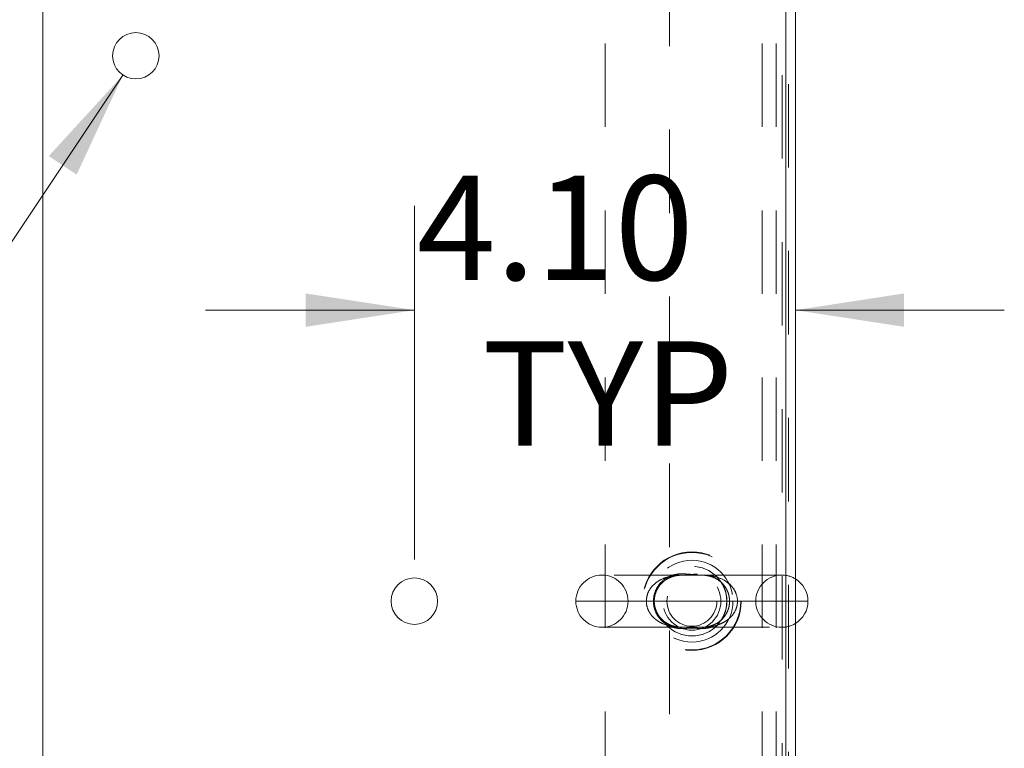
# Model space of a CAD drawing. Units: inches. Extents: x 0 to 23.4, y 0 to 16.5.
# Drawn here: x 7 to 8.2, y 1.6 to 2.4 of the extents above; entities that cross this region are included whole.
import ezdxf

# ---------------------------------------------------------------- set-up
doc = ezdxf.new("R2010")
doc.units = ezdxf.units.IN
doc.header["$MEASUREMENT"] = 0
doc.linetypes.add('HIDDEN', pattern=[0.075, 0.05, -0.025])
doc.styles.add('SLDTEXTSTYLE0', font='TXT', dxfattribs={"width": 0.75})
doc.dimstyles.new('SLDDIMSTYLE2', dxfattribs={"dimtxt": 0.125, "dimasz": 0.13, "dimexe": 0, "dimexo": 0.0625, "dimgap": 0.03125, "dimtad": 0, "dimtih": 1, "dimtoh": 1, "dimlfac": 9, "dimrnd": 1e-09, "dimzin": 4, "dimdsep": 46, "dimtxsty": 'SLDTEXTSTYLE0', "dimsah": 1, "dimcen": 0.09, "dimadec": 0, "dimazin": 1, "dimtfac": 1, "dimtmove": 0, "dimatfit": 0, "dimfxl": 1, "dimfrac": 2, "dimtolj": 1, "dimtzin": 12, "dimarcsym": 0})
doc.dimstyles.new('SLDDIMSTYLE3', dxfattribs={"dimtxt": 0.125, "dimasz": 0.13, "dimexe": 0, "dimexo": 0.0625, "dimgap": 0.03125, "dimtad": 0, "dimtih": 1, "dimtoh": 1, "dimlfac": 9, "dimrnd": 1e-09, "dimzin": 4, "dimdsep": 46, "dimtxsty": 'SLDTEXTSTYLE0', "dimsah": 1, "dimcen": 0, "dimadec": 0, "dimazin": 1, "dimtfac": 1, "dimtofl": 0, "dimtmove": 0, "dimatfit": 3, "dimfxl": 1, "dimfrac": 2, "dimtolj": 1, "dimtzin": 12, "dimarcsym": 0})

# ---------------------------------------------------------------- blocks, each defined once
blk = doc.blocks.new('_D_11')
at = {"color": 7, "linetype": 'Continuous', "lineweight": 0}
for p, q in [((7.4542, 1.7795), (7.4542, 2.2031)), ((7.4542, 2.0781), (7.2042, 2.0781)), ((7.9102, 2.0781), (8.1602, 2.0781))]:
    blk.add_line(p, q, dxfattribs=at)
for points in [[(7.4542, 2.0781), (7.3242, 2.0981), (7.3242, 2.0581)], [(7.9102, 2.0781), (8.0402, 2.0581), (8.0402, 2.0981)]]:
    blk.add_solid(points, dxfattribs=at)
at = {"color": 7, "linetype": 'Continuous', "lineweight": 0, "char_height": 0.125, "attachment_point": 1, "style": 'SLDTEXTSTYLE0'}
for s, insert in [('4.10', (7.4571, 2.2392, 0.0004)), ('TYP', (7.5354, 2.0408, 0.0004))]:
    blk.add_mtext(s, dxfattribs=dict(at, insert=insert))
blk = doc.blocks.new('_D_12')
at = {"color": 7, "linetype": 'Continuous', "lineweight": 0}
for p, q in [((7.1054, 2.3596), (6.9177, 2.0781)), ((6.9177, 2.0781), (6.6677, 2.0781))]:
    blk.add_line(p, q, dxfattribs=at)
blk.add_solid([(7.1054, 2.3596), (7.0167, 2.2626), (7.05, 2.2404)], dxfattribs=at)
at = {"color": 7, "linetype": 'Continuous', "lineweight": 0, "char_height": 0.125, "attachment_point": 1, "style": 'SLDTEXTSTYLE0'}
for s, insert in [('6X', (5.9528, 2.1406, 0.0004)), ('%%c', (6.1467, 2.1387, 0.0004)), ('.50', (6.3353, 2.1406, 0.0004))]:
    blk.add_mtext(s, dxfattribs=dict(at, insert=insert))

msp = doc.modelspace()

# ---------------------------------------------------------------- linework, layer by layer
at = {"color": 7, "linetype": 'Continuous', "lineweight": 15}
for p, q in [((7.00973, 0.85408), (7.00973, 2.60497)), ((7.89862, 2.60497), (7.89862, 0.85408)), ((7.89862, 0.85652), (7.89862, 2.60252)), ((7.91018, 0.85652), (7.91018, 2.60252)), ((7.92521, 1.72952), (7.91018, 1.72952))]:
    msp.add_line(p, q, dxfattribs=at)
at = {"color": 7, "linetype": 'HIDDEN', "lineweight": 0}
for p, q in [((7.90188, 0.84893), (7.90188, 2.61011)), ((7.68243, 2.59758), (7.68243, 0.86147)), ((7.87032, 2.59758), (7.87032, 0.86147)), ((7.88699, 2.59758), (7.88699, 0.86147)), ((7.89429, 0.85962), (7.89429, 2.59943)), ((7.75962, 0.99428), (7.75962, 2.46476)), ((7.79334, 1.76077), (7.67868, 1.76077)), ((7.89396, 1.76077), (7.79334, 1.76077)), ((7.73179, 1.72952), (7.64743, 1.72952)), ((7.84086, 1.72952), (7.73179, 1.72952)), ((7.73179, 1.72952), (7.84086, 1.72952)), ((7.73179, 1.72952), (7.84086, 1.72952)), ((7.91018, 1.72952), (7.84086, 1.72952)), ((7.67868, 1.69827), (7.77908, 1.69827)), ((7.77908, 1.69827), (7.89396, 1.69827))]:
    msp.add_line(p, q, dxfattribs=at)
at = {"color": 7, "linetype": 'Continuous', "lineweight": 15}
for centre in [(7.12085, 2.38275), (7.45418, 1.72952)]:
    msp.add_circle(centre, 0.02778, dxfattribs=at)
at = {"color": 7, "linetype": 'HIDDEN', "lineweight": 0}
for centre, radius in [((7.78632, 1.72952), 0.05903), ((7.78632, 1.72952), 0.05841), ((7.78632, 1.72952), 0.04905), ((7.78632, 1.72952), 0.04167), ((7.78655, 1.72952), 0.04167), ((7.78632, 1.72952), 0.03472), ((7.78632, 1.72952), 0.02995)]:
    msp.add_circle(centre, radius, dxfattribs=at)
for centre, start, end in [((7.67868, 1.72952), 90, 180), ((7.67868, 1.72952), 0, 90), ((7.89396, 1.72952), 90, 180), ((7.89396, 1.72952), 58.73927, 90), ((7.67868, 1.72952), 180, 270), ((7.67868, 1.72952), 270, 0), ((7.89396, 1.72952), 180, 270), ((7.89396, 1.72952), 270, 301.26073)]:
    msp.add_arc(centre, 0.03125, start, end, dxfattribs=at)
at = {"color": 7, "linetype": 'Continuous', "lineweight": 15}
for start, end in [(0, 58.73927), (301.26073, 0)]:
    msp.add_arc((7.89396, 1.72952), 0.03125, start, end, dxfattribs=at)
at = {"color": 7, "linetype": 'HIDDEN', "lineweight": 0}
for points, knots in [([(7.73179, 1.72952), (7.73203, 1.73214), (7.73255, 1.73778), (7.73685, 1.74572), (7.74393, 1.75273), (7.75276, 1.75734), (7.76214, 1.75982), (7.76906, 1.76064), (7.77323, 1.76069), (7.77426, 1.7607)], [0, 0, 0, 0, 0.126228, 0.2712023, 0.433368, 0.628504, 0.7860172, 0.9470778, 1, 1, 1, 1]), ([(7.75217, 1.70439), (7.75462, 1.70269), (7.75953, 1.69929), (7.76759, 1.69704), (7.77406, 1.69663), (7.77924, 1.69695), (7.78247, 1.69726), (7.78525, 1.6974), (7.78762, 1.6974), (7.78937, 1.6973), (7.79226, 1.69707), (7.79668, 1.69667), (7.8031, 1.69678), (7.81132, 1.69863), (7.81961, 1.70301), (7.82675, 1.71039), (7.83129, 1.71947), (7.83284, 1.72943), (7.83177, 1.73643), (7.82961, 1.74312), (7.82613, 1.74944), (7.82011, 1.75532), (7.81409, 1.759), (7.80781, 1.76135), (7.80081, 1.76246), (7.79453, 1.76223), (7.78936, 1.7617), (7.78635, 1.76163), (7.78368, 1.7617), (7.78001, 1.76202), (7.77472, 1.76242), (7.76823, 1.76208), (7.76023, 1.75997), (7.75217, 1.75535), (7.7453, 1.74777), (7.74103, 1.73852), (7.73983, 1.72858), (7.74117, 1.72132), (7.74375, 1.71437), (7.74659, 1.70994), (7.75008, 1.7062), (7.75141, 1.70505), (7.75217, 1.70439)], [0, 0, 0, 0, 0.0357955, 0.0718209, 0.1090286, 0.1240639, 0.1393264, 0.1474416, 0.1521899, 0.1623841, 0.1652256, 0.184778, 0.2182781, 0.2524603, 0.296443, 0.333729, 0.3672202, 0.4002345, 0.4308797, 0.4354925, 0.4713683, 0.5048387, 0.5308362, 0.5575667, 0.5911986, 0.6255332, 0.6432083, 0.6512013, 0.6545624, 0.6696094, 0.6915104, 0.7241338, 0.7574508, 0.8005954, 0.8373405, 0.8706129, 0.9039074, 0.9334746, 0.9421728, 0.9794339, 0.9883167, 1, 1, 1, 1]), ([(7.74916, 1.70903), (7.74861, 1.70968), (7.74687, 1.71171), (7.74448, 1.71555), (7.7424, 1.72074), (7.74129, 1.72618), (7.74121, 1.73187), (7.74213, 1.73737), (7.74402, 1.74255), (7.74677, 1.74728), (7.75035, 1.7515), (7.7547, 1.75506), (7.75981, 1.75789), (7.76567, 1.75984), (7.77124, 1.76065), (7.77639, 1.7608), (7.78064, 1.76074), (7.78526, 1.76066), (7.78987, 1.76068), (7.79331, 1.76078), (7.79494, 1.76076), (7.79534, 1.76076)], [0, 0, 0, 0, 0.0283625, 0.0887787, 0.1392021, 0.1923986, 0.2435275, 0.29465, 0.347154, 0.402939, 0.4626886, 0.5287284, 0.6013978, 0.6811596, 0.770702, 0.817443, 0.8601593, 0.901511, 0.9464006, 0.986777, 1, 1, 1, 1]), ([(7.79534, 1.76076), (7.79621, 1.76076), (7.79862, 1.76076), (7.80275, 1.76045), (7.80783, 1.75959), (7.8132, 1.75773), (7.81832, 1.75481), (7.82263, 1.75116), (7.82613, 1.74693), (7.82877, 1.74222), (7.83058, 1.73708), (7.83147, 1.73161), (7.83132, 1.72596), (7.83019, 1.72052), (7.8281, 1.71542), (7.82516, 1.71079), (7.82141, 1.70671), (7.81689, 1.70329), (7.81161, 1.70064), (7.80601, 1.69903), (7.80069, 1.69836), (7.79599, 1.69825), (7.79173, 1.69831), (7.78712, 1.69839), (7.78256, 1.69835), (7.77922, 1.69827), (7.77764, 1.69829), (7.77728, 1.69829)], [0, 0, 0, 0, 0.0202777, 0.0563396, 0.1076381, 0.1654403, 0.2187376, 0.2658286, 0.3091, 0.348797, 0.3850399, 0.4231053, 0.4599766, 0.4969891, 0.5355638, 0.5766466, 0.6207248, 0.6695245, 0.7234828, 0.7825738, 0.8363116, 0.8695777, 0.9006232, 0.9303057, 0.9624301, 0.9913675, 1, 1, 1, 1]), ([(7.79331, 1.76075), (7.79421, 1.76078), (7.7953, 1.76081), (7.79631, 1.76076), (7.79648, 1.76075)], [0, 0, 0, 0, 0.8297219, 1, 1, 1, 1]), ([(7.80076, 1.76054), (7.80242, 1.76049), (7.80739, 1.76034), (7.81656, 1.75854), (7.82651, 1.7543), (7.8346, 1.74722), (7.83956, 1.73926), (7.84085, 1.73277), (7.84086, 1.72957), (7.84086, 1.72952)], [0, 0, 0, 0, 0.089756, 0.2697809, 0.5202349, 0.6749951, 0.8385561, 0.9977743, 1, 1, 1, 1]), ([(7.7791, 1.69829), (7.77825, 1.69828), (7.77564, 1.69826), (7.76981, 1.69838), (7.76152, 1.69925), (7.75365, 1.70153), (7.74781, 1.70436), (7.74434, 1.70658), (7.74114, 1.70917), (7.73823, 1.71213), (7.73585, 1.71544), (7.73344, 1.71997), (7.73216, 1.7242), (7.73181, 1.728), (7.73179, 1.72914), (7.73179, 1.72952)], [0, 0, 0, 0, 0.03891233, 0.12010004, 0.28087841, 0.44545973, 0.51963185, 0.59471874, 0.64259311, 0.71480039, 0.78874636, 0.82989421, 0.94896276, 0.98306279, 1, 1, 1, 1]), ([(7.84086, 1.72952), (7.84079, 1.72808), (7.84064, 1.72515), (7.83908, 1.7194), (7.83607, 1.71401), (7.8319, 1.70947), (7.82789, 1.70622), (7.82319, 1.70344), (7.81681, 1.70079), (7.80886, 1.69893), (7.80196, 1.69831), (7.79791, 1.69831), (7.79716, 1.69831)], [0, 0, 0, 0, 0.0680363, 0.1385145, 0.2813668, 0.3612725, 0.4430501, 0.5399835, 0.6387427, 0.7989085, 0.9626054, 1, 1, 1, 1]), ([(7.77728, 1.69829), (7.77633, 1.69829), (7.77385, 1.69829), (7.76996, 1.69857), (7.7647, 1.69948), (7.75929, 1.70136), (7.75405, 1.70444), (7.75084, 1.70719), (7.74933, 1.70885), (7.74916, 1.70903)], [0, 0, 0, 0, 0.0800996, 0.2091052, 0.3837261, 0.6131732, 0.8016121, 0.9785334, 1, 1, 1, 1]), ([(7.79385, 1.69829), (7.7935, 1.69829), (7.79143, 1.69828), (7.78735, 1.69837), (7.78268, 1.69831), (7.77999, 1.6983), (7.7791, 1.69829)], [0, 0, 0, 0, 0.0735279, 0.4390726, 0.8150484, 1, 1, 1, 1])]:
    msp.add_open_spline(points, degree=3, knots=knots, dxfattribs=at)

# ---------------------------------------------------------------- dimensions: what is measured, and where the dimension line sits
at = {"color": 7, "linetype": 'Continuous', "lineweight": 0}
dim = msp.add_linear_dim(base=(7.45418, 2.07807), p1=(7.91018, 2.60252), p2=(7.45418, 1.72952), text='<>\\PTYP', dimstyle='SLDDIMSTYLE2', dxfattribs=at)
dim.commit()
dim.dimension.update_dxf_attribs({"geometry": '_D_11', "text_midpoint": (7.66955, 2.07807), "dimtype": 160})
dim = msp.add_diameter_dim_2p(p1=(7.13625, 2.40586), p2=(7.10544, 2.35963), text='6X<>', dimstyle='SLDDIMSTYLE3', dxfattribs=at)
dim.commit()
dim.dimension.update_dxf_attribs({"geometry": '_D_12', "text_midpoint": (6.31028, 2.07807), "dimtype": 163})

doc.saveas('drawing.dxf')
